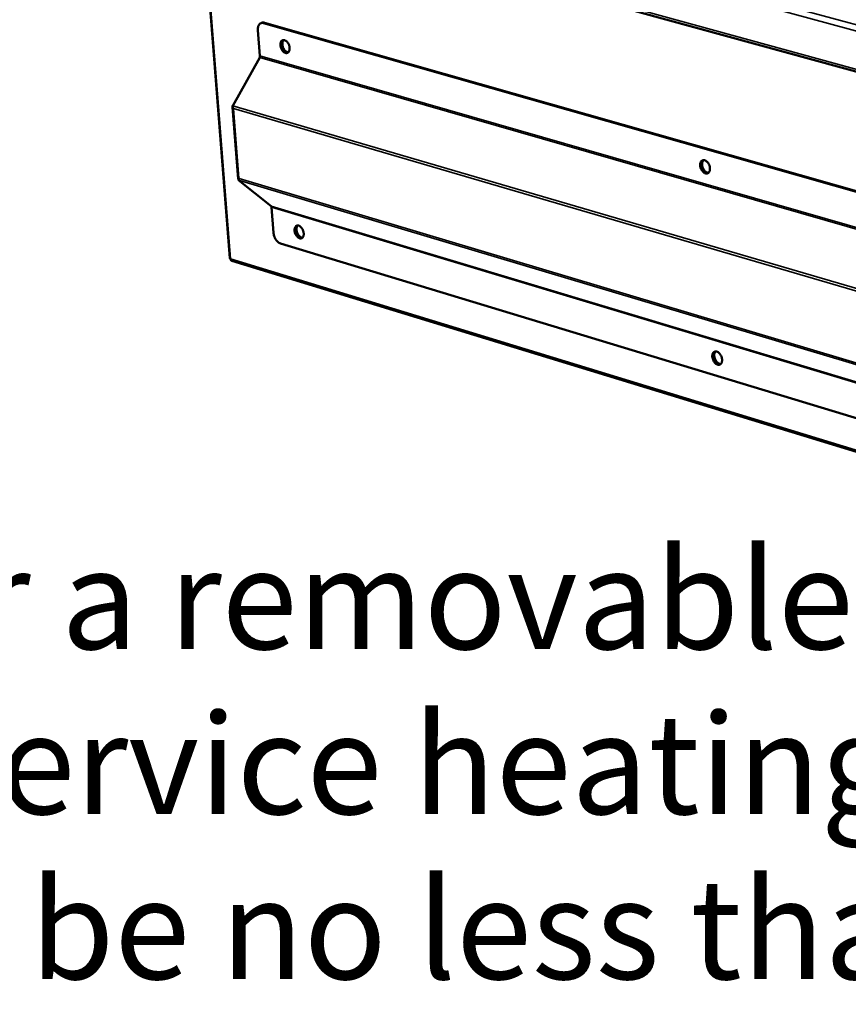
# Model space of a CAD drawing. Units: millimetres. Extents: x 65 to 5840, y 100 to 4100.
# Drawn here: x 3972 to 4386, y 2879 to 3370 of the extents above; entities that cross this region are included whole.
import ezdxf

# ---------------------------------------------------------------- set-up
doc = ezdxf.new("R2010")
doc.units = ezdxf.units.MM
doc.header["$LTSCALE"] = 20
for name, color, linetype, lineweight in [('Symbol (ISO)', 7, 'Continuous', 25), ('Visible (ISO)', 7, 'Continuous', 50), ('Visible Narrow (ISO)', 7, 'Continuous', 35)]:
    doc.layers.add(name, color=color, linetype=linetype, lineweight=lineweight)
doc.styles.add('Note Text (ISO)', font='tahoma.ttf')
doc.dimstyles.new('Default - Method 1b (ISO)$7', dxfattribs={"dimscale": 20, "dimtxt": 2.5, "dimasz": 2.5, "dimexe": 3.175, "dimexo": 0, "dimgap": 0.762, "dimtad": 1, "dimtoh": 1, "dimrnd": 1e-08, "dimtxsty": 'Note Text (ISO)', "dimcen": 0.09, "dimdle": 10, "dimclrd": 256, "dimclre": 256, "dimclrt": 256, "dimazin": 2, "dimtfac": 1.4, "dimtmove": 0, "dimatfit": 3, "dimfxl": 1, "dimtolj": 1, "dimlwd": -1, "dimlwe": -1, "dimarcsym": 0})

msp = doc.modelspace()

# ---------------------------------------------------------------- linework, layer by layer
at = {"layer": 'Visible (ISO)'}
for p, q in [((4003.83, 3450.51), (5409.95, 3064.03)), ((4064.4, 3410.49), (4076.88, 3251.43)), ((4092.52, 3368.73), (4093.01, 3368.91)), ((5343.6, 3013.04), (4093.79, 3368.75)), ((5344.06, 3013.3), (4094.28, 3368.93)), ((4090.96, 3365.23), (4091.96, 3352.33)), ((4106.73, 3356.9), (4106.81, 3355.86)), ((4078.46, 3327.43), (4091.89, 3351.6)), ((4078.29, 3326.82), (4081.08, 3291.06)), ((4078.75, 3325.95), (4078.83, 3326.05)), ((4081.35, 3290.4), (4097.61, 3277.35)), ((4081.45, 3291.29), (4081.55, 3291.14)), ((4098.76, 3264.08), (4097.77, 3276.84)), ((4102.25, 3258.75), (5343.58, 2882.64)), ((5384.16, 2850.69), (4077.99, 3250.06))]:
    msp.add_line(p, q, dxfattribs=at)
at = {"layer": 'Visible (ISO)', "flags": 128}
for points in [[(4090.96, 3365.23, -0.028623), (4090.93, 3365.9, -0.043769), (4090.98, 3366.34, -0.01066), (4091.14, 3367.06, -0.028557), (4091.22, 3367.32, -0.040245), (4091.4, 3367.71, -0.037883), (4091.65, 3368.09, -0.05001), (4091.92, 3368.38, -0.049117), (4092.25, 3368.61, -0.053646), (4092.49, 3368.71, -0.027065), (4092.98, 3368.84, -0.073143), (4093.32, 3368.85, -0.051657), (4093.79, 3368.75)], [(4094.28, 3368.93, 0.040647), (4093.96, 3369, 0.040647), (4093.62, 3369.02, 0.038117), (4093.31, 3368.99, 0.038117), (4093.01, 3368.91)], [(4102.22, 3357.68, -0.039174), (4102.2, 3358.27, -0.054874), (4102.26, 3358.68, -0.01833), (4102.44, 3359.26, -0.040659), (4102.55, 3359.5, -0.058898), (4102.77, 3359.81, -0.058781), (4103.05, 3360.06, -0.067974), (4103.36, 3360.21, -0.067885), (4103.71, 3360.28, -0.057068), (4104.09, 3360.26, -0.057411), (4104.45, 3360.15, -0.039232), (4104.86, 3359.94, -0.042228), (4105.21, 3359.69, -0.029039), (4105.58, 3359.31, -0.031861), (4105.88, 3358.93, -0.025327), (4106.18, 3358.45, -0.026545), (4106.41, 3357.97, -0.025518), (4106.59, 3357.45, -0.024998), (4106.73, 3356.91, -0.029206), (4106.8, 3356.4, -0.026973), (4106.81, 3355.85, -0.037383), (4106.76, 3355.41, -0.034124), (4106.64, 3354.93, -0.051032), (4106.48, 3354.57, -0.049453), (4106.24, 3354.23, -0.065436), (4105.97, 3354, -0.065936), (4105.65, 3353.84, -0.06482), (4105.3, 3353.77, -0.064354), (4104.94, 3353.79, -0.04752), (4104.54, 3353.91, -0.049429), (4104.18, 3354.09, -0.033038), (4103.78, 3354.39, -0.036293), (4103.46, 3354.71, -0.026564), (4103.12, 3355.15, -0.028638), (4102.85, 3355.58, -0.02498), (4102.72, 3355.86, -0.009271), (4102.42, 3356.61, -0.042936), (4102.31, 3357.01, -0.025835), (4102.22, 3357.68)], [(4105.91, 3353.96, -0.046099), (4105.47, 3353.96, -0.074882), (4105.2, 3354.03, -0.024831), (4104.72, 3354.25, -0.043844), (4104.46, 3354.42, -0.029853), (4104.08, 3354.75, -0.032842), (4103.78, 3355.09, -0.025186), (4103.47, 3355.54, -0.026776), (4103.23, 3355.98, -0.024455), (4103.01, 3356.48, -0.024436), (4102.85, 3357, -0.026876), (4102.75, 3357.5, -0.025246), (4102.7, 3358.04, -0.033048), (4102.71, 3358.5, -0.030035), (4102.78, 3358.99, -0.044178), (4102.87, 3359.28, -0.025118), (4103.09, 3359.76, -0.075314), (4103.25, 3359.98, -0.046453), (4103.6, 3360.27)], [(4103.6, 3360.27, 0.046453), (4103.25, 3359.98, 0.075314), (4103.09, 3359.76, 0.025118), (4102.87, 3359.28, 0.044178), (4102.78, 3358.99, 0.030035), (4102.71, 3358.5, 0.033048), (4102.7, 3358.04, 0.025246), (4102.75, 3357.5, 0.026876), (4102.85, 3357, 0.024436), (4103.01, 3356.48, 0.024455), (4103.23, 3355.98, 0.026776), (4103.47, 3355.54, 0.025186), (4103.78, 3355.09, 0.032842), (4104.08, 3354.75, 0.029853), (4104.46, 3354.42, 0.043844), (4104.72, 3354.25, 0.024831), (4105.2, 3354.03, 0.074882), (4105.47, 3353.96, 0.046099), (4105.91, 3353.96)], [(4103.87, 3360.28, 0.041806), (4103.56, 3359.91, 0.069453), (4103.42, 3359.65, 0.021453), (4103.26, 3359.08, 0.039757), (4103.2, 3358.76, 0.02791), (4103.19, 3358.22, 0.030471), (4103.23, 3357.73, 0.025072), (4103.34, 3357.18, 0.025961), (4103.5, 3356.66, 0.0259), (4103.72, 3356.16, 0.025053), (4103.99, 3355.67, 0.030315), (4104.28, 3355.27, 0.027789), (4104.64, 3354.86, 0.03947), (4104.88, 3354.66, 0.021198), (4105.38, 3354.33, 0.069026), (4105.65, 3354.22, 0.041494), (4106.13, 3354.13)], [(4311.83, 3297.71, -0.040585), (4311.82, 3298.32, -0.056725), (4311.89, 3298.74, -0.01934), (4312.09, 3299.33, -0.042306), (4312.22, 3299.59, -0.058806), (4312.46, 3299.9, -0.058639), (4312.77, 3300.15, -0.065383), (4313.11, 3300.31, -0.065253), (4313.48, 3300.38, -0.054473), (4313.89, 3300.35, -0.055193), (4314.28, 3300.24, -0.03864), (4314.71, 3300.01, -0.041491), (4315.08, 3299.74, -0.02952), (4315.48, 3299.36, -0.032056), (4315.8, 3298.96, -0.0262), (4316.1, 3298.46, -0.02722), (4316.35, 3297.96, -0.026637), (4316.54, 3297.42, -0.026001), (4316.68, 3296.86, -0.030562), (4316.74, 3296.34, -0.028336), (4316.74, 3295.77, -0.03884), (4316.69, 3295.31, -0.035849), (4316.55, 3294.82, -0.051849), (4316.36, 3294.45, -0.050521), (4316.1, 3294.11, -0.064052), (4315.81, 3293.87, -0.064309), (4315.46, 3293.71, -0.06174), (4315.08, 3293.64, -0.061594), (4314.7, 3293.67, -0.045951), (4314.27, 3293.8, -0.047986), (4313.88, 3293.99, -0.033121), (4313.46, 3294.3, -0.036101), (4313.12, 3294.64, -0.027278), (4312.76, 3295.09, -0.029108), (4312.47, 3295.54, -0.025977), (4312.34, 3295.83, -0.009885), (4312.03, 3296.61, -0.044403), (4311.92, 3297.02, -0.026805), (4311.83, 3297.71)], [(4315.79, 3293.86, -0.046573), (4315.32, 3293.84, -0.074888), (4315.03, 3293.9, -0.025107), (4314.51, 3294.11, -0.044503), (4314.23, 3294.27, -0.031085), (4313.83, 3294.6, -0.033902), (4313.5, 3294.95, -0.026324), (4313.16, 3295.4, -0.027873), (4312.89, 3295.86, -0.025517), (4312.66, 3296.38, -0.025513), (4312.48, 3296.92, -0.027892), (4312.37, 3297.44, -0.026335), (4312.31, 3298, -0.03394), (4312.32, 3298.48, -0.031119), (4312.4, 3299, -0.044563), (4312.49, 3299.3, -0.025157), (4312.73, 3299.81, -0.074962), (4312.9, 3300.05, -0.046635), (4313.27, 3300.35)], [(4313.27, 3300.35, 0.046635), (4312.9, 3300.05, 0.074962), (4312.73, 3299.81, 0.025157), (4312.49, 3299.3, 0.044563), (4312.4, 3299, 0.031119), (4312.32, 3298.48, 0.03394), (4312.31, 3298, 0.026335), (4312.37, 3297.44, 0.027892), (4312.48, 3296.92, 0.025513), (4312.66, 3296.38, 0.025517), (4312.89, 3295.86, 0.027873), (4313.16, 3295.4, 0.026324), (4313.5, 3294.95, 0.033902), (4313.83, 3294.6, 0.031085), (4314.23, 3294.27, 0.044503), (4314.51, 3294.11, 0.025107), (4315.03, 3293.9, 0.074888), (4315.32, 3293.84, 0.046573), (4315.79, 3293.86)], [(4313.54, 3300.38, 0.039733), (4313.23, 3300.03, 0.065799), (4313.1, 3299.79, 0.019298), (4312.91, 3299.27, 0.038263), (4312.85, 3299, 0.02767), (4312.8, 3298.51, 0.03006), (4312.81, 3298.06, 0.024163), (4312.87, 3297.54, 0.025398), (4312.98, 3297.06, 0.023544), (4313.15, 3296.57, 0.023547), (4313.36, 3296.1, 0.025382), (4313.61, 3295.67, 0.024153), (4313.91, 3295.24, 0.030028), (4314.2, 3294.9, 0.027643), (4314.57, 3294.58, 0.038212), (4314.8, 3294.42, 0.019257), (4315.29, 3294.16, 0.065728), (4315.56, 3294.07, 0.03968), (4316.01, 3294.02)], [(4109.29, 3265.17, -0.039803), (4109.27, 3265.75, -0.055463), (4109.33, 3266.16, -0.018785), (4109.51, 3266.72, -0.041505), (4109.62, 3266.97, -0.059941), (4109.84, 3267.26, -0.059994), (4110.12, 3267.5, -0.068273), (4110.43, 3267.65, -0.068087), (4110.77, 3267.71, -0.056158), (4111.15, 3267.69, -0.05664), (4111.52, 3267.57, -0.038325), (4111.92, 3267.36, -0.041428), (4112.26, 3267.1, -0.028549), (4112.64, 3266.72, -0.031319), (4112.93, 3266.34, -0.025108), (4113.23, 3265.87, -0.026233), (4113.46, 3265.38, -0.025498), (4113.64, 3264.87, -0.024875), (4113.78, 3264.33, -0.029417), (4113.84, 3263.83, -0.027074), (4113.86, 3263.29, -0.037938), (4113.81, 3262.85, -0.034647), (4113.69, 3262.38, -0.052002), (4113.53, 3262.02, -0.050604), (4113.29, 3261.7, -0.066277), (4113.02, 3261.47, -0.066792), (4112.7, 3261.32, -0.064413), (4112.35, 3261.26, -0.063934), (4111.99, 3261.29, -0.046478), (4111.59, 3261.41, -0.048566), (4111.24, 3261.6, -0.032352), (4110.84, 3261.9, -0.035619), (4110.52, 3262.22, -0.026227), (4110.18, 3262.66, -0.02822), (4109.92, 3263.09, -0.024862), (4109.79, 3263.36, -0.009203), (4109.49, 3264.11, -0.042874), (4109.38, 3264.5, -0.025719), (4109.29, 3265.17)], [(4113, 3261.46, -0.046127), (4112.56, 3261.46, -0.074996), (4112.3, 3261.52, -0.024868), (4111.82, 3261.73, -0.043841), (4111.56, 3261.89, -0.029732), (4111.19, 3262.22, -0.032751), (4110.88, 3262.56, -0.025045), (4110.57, 3263, -0.026652), (4110.32, 3263.44, -0.024301), (4110.1, 3263.93, -0.024291), (4109.93, 3264.44, -0.026701), (4109.83, 3264.93, -0.025074), (4109.77, 3265.47, -0.032853), (4109.77, 3265.92, -0.029822), (4109.83, 3266.42, -0.044007), (4109.92, 3266.7, -0.025012), (4110.13, 3267.19, -0.075211), (4110.29, 3267.41, -0.046303), (4110.62, 3267.7)], [(4110.62, 3267.7, 0.046303), (4110.29, 3267.41, 0.075211), (4110.13, 3267.19, 0.025012), (4109.92, 3266.7, 0.044007), (4109.83, 3266.42, 0.029822), (4109.77, 3265.92, 0.032853), (4109.77, 3265.47, 0.025074), (4109.83, 3264.93, 0.026701), (4109.93, 3264.44, 0.024291), (4110.1, 3263.93, 0.024301), (4110.32, 3263.44, 0.026652), (4110.57, 3263, 0.025045), (4110.88, 3262.56, 0.032751), (4111.19, 3262.22, 0.029732), (4111.56, 3261.89, 0.043841), (4111.82, 3261.73, 0.024868), (4112.3, 3261.52, 0.074996), (4112.56, 3261.46, 0.046127), (4113, 3261.46)], [(4110.89, 3267.71, 0.041534), (4110.59, 3267.34, 0.069149), (4110.46, 3267.07, 0.021238), (4110.31, 3266.51, 0.039487), (4110.26, 3266.19, 0.027675), (4110.25, 3265.66, 0.030238), (4110.3, 3265.17, 0.024886), (4110.42, 3264.63, 0.025764), (4110.59, 3264.11, 0.025735), (4110.81, 3263.62, 0.024877), (4111.08, 3263.14, 0.030161), (4111.37, 3262.74, 0.027616), (4111.73, 3262.34, 0.039345), (4111.98, 3262.14, 0.021112), (4112.47, 3261.82, 0.068937), (4112.74, 3261.71, 0.04138), (4113.22, 3261.63)], [(4098.76, 3264.08, 0.020473), (4098.85, 3263.33, 0.035632), (4098.95, 3262.91, 0.005946), (4099.25, 3262.02, 0.020045), (4099.35, 3261.77, 0.020783), (4099.61, 3261.23, 0.020085), (4099.92, 3260.71, 0.023557), (4100.24, 3260.26, 0.021917), (4100.63, 3259.82, 0.028719), (4100.84, 3259.61, 0.011607), (4101.42, 3259.15, 0.051462), (4101.71, 3258.97, 0.029588), (4102.25, 3258.75)], [(4077.29, 3251.11, -0.08621), (4077.13, 3251.16, -0.08621), (4076.99, 3251.25, -0.054963), (4076.93, 3251.34, -0.054963), (4076.88, 3251.43)], [(4077.29, 3251.11, 0.047245), (4077.33, 3250.83, 0.064796), (4077.4, 3250.63, 0.024512), (4077.53, 3250.42, 0.030368), (4077.65, 3250.26, 0.08074), (4077.77, 3250.16, 0.052957), (4077.99, 3250.06)], [(4317.91, 3202.27, -0.041251), (4317.9, 3202.86, -0.057353), (4317.98, 3203.28, -0.019825), (4318.17, 3203.86, -0.043195), (4318.3, 3204.11, -0.059826), (4318.54, 3204.42, -0.0598), (4318.84, 3204.66, -0.06561), (4319.19, 3204.81, -0.065417), (4319.55, 3204.87, -0.053598), (4319.96, 3204.83, -0.054458), (4320.35, 3204.71, -0.037761), (4320.78, 3204.48, -0.040706), (4321.15, 3204.21, -0.029016), (4321.54, 3203.82, -0.031503), (4321.86, 3203.42, -0.025963), (4322.17, 3202.93, -0.026891), (4322.41, 3202.43, -0.026613), (4322.6, 3201.9, -0.025869), (4322.73, 3201.34, -0.030789), (4322.8, 3200.82, -0.028451), (4322.8, 3200.27, -0.039432), (4322.74, 3199.81, -0.036419), (4322.61, 3199.33, -0.052836), (4322.42, 3198.96, -0.051676), (4322.16, 3198.63, -0.064826), (4321.87, 3198.4, -0.065091), (4321.53, 3198.25, -0.061313), (4321.15, 3198.19, -0.061187), (4320.76, 3198.23, -0.044959), (4320.33, 3198.36, -0.047154), (4319.96, 3198.56, -0.032436), (4319.53, 3198.87, -0.035425), (4319.19, 3199.21, -0.026922), (4318.84, 3199.66, -0.028673), (4318.55, 3200.11, -0.025847), (4318.42, 3200.4, -0.009811), (4318.11, 3201.17, -0.044337), (4318, 3201.57, -0.026681), (4317.91, 3202.27)], [(4321.9, 3198.42, -0.046602), (4321.43, 3198.39, -0.075017), (4321.14, 3198.45, -0.025148), (4320.63, 3198.65, -0.044495), (4320.35, 3198.81, -0.030934), (4319.95, 3199.13, -0.033787), (4319.62, 3199.48, -0.02615), (4319.28, 3199.92, -0.027719), (4319, 3200.37, -0.025332), (4318.77, 3200.88, -0.025337), (4318.58, 3201.41, -0.027692), (4318.46, 3201.93, -0.026134), (4318.39, 3202.48, -0.033733), (4318.39, 3202.96, -0.030886), (4318.46, 3203.48, -0.044411), (4318.55, 3203.78, -0.025076), (4318.77, 3204.29, -0.07491), (4318.94, 3204.53, -0.046513), (4319.3, 3204.83)], [(4319.3, 3204.83, 0.046513), (4318.94, 3204.53, 0.07491), (4318.77, 3204.29, 0.025076), (4318.55, 3203.78, 0.044411), (4318.46, 3203.48, 0.030886), (4318.39, 3202.96, 0.033733), (4318.39, 3202.48, 0.026134), (4318.46, 3201.93, 0.027692), (4318.58, 3201.41, 0.025337), (4318.77, 3200.88, 0.025332), (4319, 3200.37, 0.027719), (4319.28, 3199.92, 0.02615), (4319.62, 3199.48, 0.033787), (4319.95, 3199.13, 0.030934), (4320.35, 3198.81, 0.044495), (4320.63, 3198.65, 0.025148), (4321.14, 3198.45, 0.075017), (4321.43, 3198.39, 0.046602), (4321.9, 3198.42)], [(4319.57, 3204.87, 0.039506), (4319.27, 3204.52, 0.065565), (4319.14, 3204.28, 0.019128), (4318.97, 3203.75, 0.038026), (4318.91, 3203.48, 0.027423), (4318.87, 3203, 0.029823), (4318.89, 3202.55, 0.023954), (4318.96, 3202.04, 0.025185), (4319.08, 3201.57, 0.023358), (4319.25, 3201.08, 0.023354), (4319.47, 3200.61, 0.025207), (4319.72, 3200.19, 0.023968), (4320.02, 3199.77, 0.029868), (4320.32, 3199.44, 0.027461), (4320.68, 3199.12, 0.038098), (4320.91, 3198.97, 0.019187), (4321.4, 3198.71, 0.065665), (4321.66, 3198.63, 0.039581), (4322.12, 3198.59)]]:
    msp.add_lwpolyline(points, format="xyb", dxfattribs=at)
at = {"layer": 'Visible (ISO)'}
for points in [[(4091.89, 3351.6), (4091.98, 3351.82), (4092, 3352.09), (4091.96, 3352.33)], [(4078.59, 3326.13), (4078.39, 3326.39), (4078.28, 3326.66), (4078.29, 3326.9)], [(4078.29, 3326.9), (4078.3, 3327.1), (4078.38, 3327.32), (4078.51, 3327.54)], [(4078.46, 3327.43), (4078.44, 3327.06), (4078.54, 3326.64), (4078.73, 3326.24)], [(4078.51, 3327.54), (4078.54, 3327.6), (4078.58, 3327.66), (4078.62, 3327.71)], [(4078.59, 3326.13), (4078.64, 3326.07), (4078.69, 3326.01), (4078.75, 3325.95)], [(4078.83, 3326.05), (4078.79, 3326.11), (4078.76, 3326.17), (4078.73, 3326.24)], [(4081.32, 3291.22), (4081.15, 3291.13), (4081.06, 3291.06), (4081.09, 3291.05)], [(4081.09, 3291.05), (4081.11, 3291.05), (4081.21, 3291.01), (4081.36, 3290.96)], [(4081.35, 3290.4), (4081.29, 3290.53), (4081.34, 3290.75), (4081.48, 3291.02)], [(4081.32, 3291.22), (4081.36, 3291.24), (4081.4, 3291.27), (4081.45, 3291.29)], [(4081.36, 3290.96), (4081.39, 3290.96), (4081.41, 3290.95), (4081.44, 3290.94)], [(4081.55, 3291.14), (4081.53, 3291.1), (4081.5, 3291.06), (4081.48, 3291.02)], [(4097.61, 3277.35), (4097.72, 3277.25), (4097.79, 3277.06), (4097.77, 3276.84)]]:
    msp.add_open_spline(points, degree=3, dxfattribs=at)
at = {"layer": 'Visible Narrow (ISO)'}
for p, q in [((5409.25, 3088.01), (4001.32, 3470.31)), ((4003.35, 3472.63), (5409.75, 3091.45)), ((4002.82, 3451.96), (5409.15, 3065.72)), ((4064.77, 3410.63), (4077.29, 3251.11)), ((4093.79, 3368.75), (4094.28, 3368.93)), ((5347.94, 2990.31), (4091.89, 3351.6)), ((5348.27, 2991.12), (4091.96, 3352.33)), ((4078.5, 3326.92), (4078.29, 3326.9)), ((5333.93, 2960.27), (4078.46, 3327.43)), ((4078.76, 3326.18), (4078.59, 3326.13)), ((4081.45, 3291.29), (4078.75, 3325.95)), ((5332.67, 2959.1), (4078.83, 3326.05)), ((4081.51, 3291.08), (4081.09, 3291.05)), ((4081.47, 3291.27), (4081.32, 3291.22)), ((4081.35, 3290.4), (5333.95, 2916.31)), ((5332.69, 2917.66), (4081.55, 3291.14)), ((5347.9, 2902.2), (4097.61, 3277.35)), ((4097.77, 3276.84), (5348.23, 2901.53)), ((4077.29, 3251.11), (5383.6, 2851.9))]:
    msp.add_line(p, q, dxfattribs=at)
msp.add_open_spline([(4078.51, 3327.54), (4078.51, 3327.54), (4078.52, 3327.54), (4078.52, 3327.53)], degree=3, dxfattribs=at)
msp.add_open_spline([(4081.36, 3290.96), (4081.39, 3290.96), (4081.42, 3290.97), (4081.45, 3290.98), (4081.46, 3290.99), (4081.47, 3291)], degree=3, knots=[-0.10273, -0.10273, -0.10273, -0.10273, -0.07410329, -0.07410329, -0.05508973, -0.05508973, -0.05508973, -0.05508973], dxfattribs=at)

# ---------------------------------------------------------------- texts
at = {"layer": 'Symbol (ISO)', "insert": (2564.34, 3188.65), "char_height": 50, "width": 2462.3177, "attachment_point": 1, "line_spacing_factor": 0.987884, "style": 'Note Text (ISO)'}
msp.add_mtext('\\fTahoma|b0|i0;\\H50.0000;\\LImportant Design Parameters\\P\\l\\fTahoma|b0|i0;\\H50.0000;On the operators side of the Servery Counter a removable \\P\\fTahoma|b0|i0;\\H50.0000;service panel is required to allow access to service heating elements etc.\\P\\fTahoma|b0|i0;\\H50.0000;The dimensions of the access aperture must be no less than 1653mm x 145mm. \\P\\fTahoma|b0|i0;\\H50.0000; \\P\\fTahoma|b0|i0;\\H50.0000;Additionally access is required to manually operate the drain valve.\\P\\fTahoma|b0|i0;\\H50.0000;Drain connection is via 15mm lever ball valve.\\P\\fTahoma|b0|i0;\\H50.0000; \\P\\fTahoma|b0|i0;\\H50.0000;\\LWarning\\l\\fTahoma|b0|i0;\\H50.0000;\\P\\fTahoma|b0|i0;\\H50.0000;The unit must be maually filled with water. Capacity 33 litre\\P\\fTahoma|b0|i0;\\H50.0000;A depth of 40mm must be maintained during opration.\\P\\fTahoma|b0|i0;\\H50.0000;[water level marker fitted to element cover]', dxfattribs=at)

# ---------------------------------------------------------------- leaders
at = {"layer": 'Symbol (ISO)', "annotation_type": 0, "has_hookline": 1, "hookline_direction": 0, "text_width": 2435.33}
msp.add_leader([(1892.44, 1504.72), (2499.1, 3163.65), (2549.1, 3163.65)], dimstyle='Default - Method 1b (ISO)$7', override={"dimtad": 0}, dxfattribs=at)

doc.saveas('drawing.dxf')
